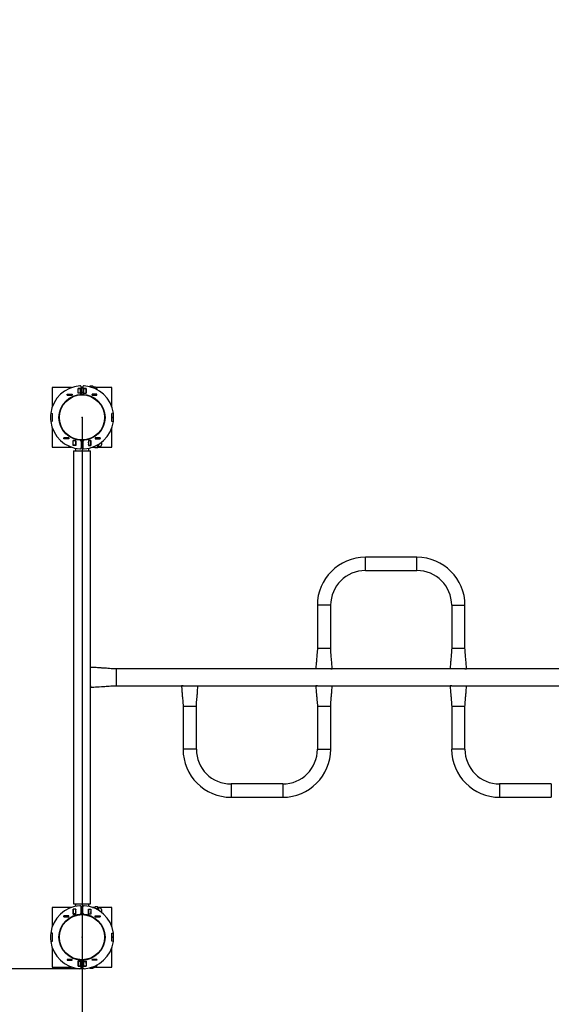
# Model space of a CAD drawing. Units: millimetres. Extents: x 3.9 to 17.9, y 5.6 to 14.6.
# Drawn here: x 6.9 to 8.3, y 9.1 to 11.6 of the extents above; entities that cross this region are included whole.
import ezdxf

# ---------------------------------------------------------------- set-up
doc = ezdxf.new("R2010")
doc.units = ezdxf.units.MM
doc.header["$LTSCALE"] = 110
doc.header["$PDSIZE"] = -1
doc.linetypes.add('SLD-Сплошная', pattern=[0])
doc.layers.add('ПРИМЕЧАНИЯ', color=7, linetype='SLD-Сплошная')
doc.styles.add('SLDTEXTSTYLE0', font='isocpeui.ttf')
doc.styles.add('SLDTEXTSTYLE1', font='isocpeur.ttf', dxfattribs={"bigfont": 'bigfont'})
doc.dimstyles.new('SLDDIMSTYLE0', dxfattribs={"dimtxt": 0.33, "dimasz": 0.33, "dimexe": 0, "dimexo": 0.0625, "dimgap": 0.0825, "dimtad": 2, "dimrnd": 1e-09, "dimzin": 12, "dimdsep": 46, "dimtxsty": 'SLDTEXTSTYLE0', "dimsah": 1, "dimcen": 0.09, "dimadec": 0, "dimazin": 3, "dimtfac": 1, "dimtdec": 3, "dimtofl": 0, "dimtmove": 0, "dimatfit": 3, "dimfxl": 1, "dimfrac": 2, "dimtolj": 1, "dimtzin": 12, "dimarcsym": 0})

# ---------------------------------------------------------------- blocks, each defined once
blk = doc.blocks.new('_D')
at = {"layer": 'Defpoints', "color": 0, "transparency": 16777216}
for p in [(17.9419, 9.9269), (5.4929, 9.2729), (5.4929, 6.1159)]:
    blk.add_point(p, dxfattribs=at)
at = {"layer": 'ПРИМЕЧАНИЯ', "color": 0, "lineweight": -2, "transparency": 16777216}
for p, q in [((17.9419, 9.8644), (17.9419, 6.1159)), ((5.4929, 9.2104), (5.4929, 6.1159)), ((17.6119, 6.1159), (5.8229, 6.1159))]:
    blk.add_line(p, q, dxfattribs=at)
at = {"layer": 'ПРИМЕЧАНИЯ', "color": 0, "transparency": 16777216}
for points in [[(5.8229, 6.1709), (5.8229, 6.0609), (5.4929, 6.1159)], [(17.6119, 6.1709), (17.6119, 6.0609), (17.9419, 6.1159)]]:
    blk.add_solid(points, dxfattribs=at)
at = {"layer": 'ПРИМЕЧАНИЯ', "color": 0, "transparency": 16777216, "insert": (11.7174, 6.0334), "char_height": 0.33, "attachment_point": 2, "style": 'SLDTEXTSTYLE0'}
blk.add_mtext('\\A1;12.45', dxfattribs=at)
blk = doc.blocks.new('_D_1')
at = {"layer": 'Defpoints', "color": 0, "transparency": 16777216}
for p in [(9.5319, 14.5529), (4.3514, 7.6949), (7.0709, 7.6949)]:
    blk.add_point(p, dxfattribs=at)
at = {"layer": 'ПРИМЕЧАНИЯ', "color": 0, "lineweight": -2, "transparency": 16777216}
for p, q in [((9.4694, 14.5529), (4.3514, 14.5529)), ((4.3514, 14.2229), (4.3514, 8.0249)), ((7.0084, 7.6949), (4.3514, 7.6949))]:
    blk.add_line(p, q, dxfattribs=at)
at = {"layer": 'ПРИМЕЧАНИЯ', "color": 0, "transparency": 16777216}
for points in [[(4.2964, 14.2229), (4.4064, 14.2229), (4.3514, 14.5529)], [(4.2964, 8.0249), (4.4064, 8.0249), (4.3514, 7.6949)]]:
    blk.add_solid(points, dxfattribs=at)
at = {"layer": 'ПРИМЕЧАНИЯ', "color": 0, "transparency": 16777216, "insert": (3.9389, 11.1239), "char_height": 0.33, "attachment_point": 2, "rotation": 90, "style": 'SLDTEXTSTYLE0'}
blk.add_mtext('\\A1;6.86', dxfattribs=at)
blk = doc.blocks.new('_D_2')
at = {"layer": 'ПРИМЕЧАНИЯ', "color": 7, "transparency": 16777216}
for p, q in [((15.9639, 11.2349), (15.9639, 8.5572)), ((7.0709, 10.5809), (7.0709, 8.5572)), ((15.9639, 8.6672), (7.0709, 8.6672))]:
    blk.add_line(p, q, dxfattribs=at)
for points in [[(7.0709, 8.6672), (7.4009, 8.6122), (7.4009, 8.7222)], [(15.9639, 8.6672), (15.6339, 8.7222), (15.6339, 8.6122)]]:
    blk.add_solid(points, dxfattribs=at)
at = {"layer": 'ПРИМЕЧАНИЯ', "color": 7, "transparency": 16777216, "insert": (10.9706, 9.0962), "char_height": 0.33, "attachment_point": 1, "style": 'SLDTEXTSTYLE1'}
blk.add_mtext('8.89м', dxfattribs=at)
blk = doc.blocks.new('_D_3')
at = {"layer": 'ПРИМЕЧАНИЯ', "color": 7, "transparency": 16777216}
for p, q in [((9.5267, 13.0542), (5.0114, 13.0542)), ((5.1214, 9.1936), (5.1214, 13.0542)), ((7.0761, 9.1936), (5.0114, 9.1936))]:
    blk.add_line(p, q, dxfattribs=at)
for points in [[(5.1214, 13.0542), (5.0664, 12.7242), (5.1764, 12.7242)], [(5.1214, 9.1936), (5.1764, 9.5236), (5.0664, 9.5236)]]:
    blk.add_solid(points, dxfattribs=at)
at = {"layer": 'ПРИМЕЧАНИЯ', "color": 7, "transparency": 16777216, "insert": (4.6924, 10.5771), "char_height": 0.33, "attachment_point": 1, "rotation": 90, "style": 'SLDTEXTSTYLE1'}
blk.add_mtext('3.86м', dxfattribs=at)

msp = doc.modelspace()

# ---------------------------------------------------------------- linework, layer by layer
at = {"color": 7, "linetype": 'SLD-Сплошная', "lineweight": 25}
for p, q in [((6.9959, 10.6559), (6.9959, 10.6073)), ((7.0445, 10.6559), (6.9959, 10.6559)), ((7.0608, 10.6539), (7.0671, 10.6539)), ((7.0608, 10.6417), (7.0608, 10.6539)), ((7.0609, 10.6538), (7.0609, 10.6539)), ((7.0669, 10.6538), (7.0609, 10.6538)), ((7.0609, 10.6418), (7.0609, 10.6538)), ((7.0669, 10.6538), (7.0669, 10.6539)), ((7.0669, 10.6418), (7.0669, 10.6538)), ((7.0671, 10.6539), (7.0671, 10.6417)), ((7.0689, 10.6572), (7.0689, 10.6395)), ((7.0729, 10.6559), (7.0689, 10.6559)), ((7.0729, 10.6548), (7.0689, 10.6548)), ((7.0729, 10.6572), (7.0729, 10.6395)), ((7.0748, 10.6539), (7.0748, 10.6417)), ((7.0811, 10.6539), (7.0748, 10.6539)), ((7.0749, 10.6539), (7.0749, 10.6538)), ((7.0749, 10.6538), (7.0749, 10.6418)), ((7.0749, 10.6538), (7.0809, 10.6538)), ((7.0811, 10.6524), (7.0809, 10.6539)), ((7.0809, 10.6539), (7.0809, 10.6538)), ((7.0809, 10.6538), (7.0809, 10.6418)), ((7.0811, 10.6417), (7.0811, 10.6539)), ((7.0903, 10.6583), (7.0893, 10.6583)), ((7.0917, 10.6596), (7.0909, 10.6583)), ((7.0909, 10.6578), (7.0909, 10.6583)), ((7.0982, 10.6596), (7.0917, 10.6596)), ((7.0989, 10.6583), (7.0982, 10.6596)), ((7.0989, 10.6571), (7.0989, 10.6583)), ((7.0989, 10.6553), (7.0989, 10.6571)), ((7.1014, 10.6573), (7.0992, 10.6573)), ((7.1459, 10.6559), (7.1057, 10.6559)), ((7.1459, 10.6073), (7.1459, 10.6559)), ((7.0335, 10.6368), (7.0335, 10.639)), ((7.0335, 10.639), (7.0457, 10.639)), ((7.0335, 10.6389), (7.0336, 10.6389)), ((7.0335, 10.6369), (7.0336, 10.6369)), ((7.0457, 10.6368), (7.0335, 10.6368)), ((7.0336, 10.6389), (7.0456, 10.6389)), ((7.0336, 10.6369), (7.0336, 10.6389)), ((7.0336, 10.6369), (7.0456, 10.6369)), ((7.0456, 10.6369), (7.0456, 10.6389)), ((7.0456, 10.6389), (7.0457, 10.6389)), ((7.0456, 10.6369), (7.0457, 10.6369)), ((7.0457, 10.639), (7.0457, 10.6368)), ((7.0608, 10.6418), (7.0609, 10.6418)), ((7.0671, 10.6417), (7.0608, 10.6417)), ((7.0669, 10.6418), (7.0609, 10.6418)), ((7.0609, 10.6417), (7.0609, 10.6418)), ((7.0662, 10.6389), (7.0709, 10.6389)), ((7.0669, 10.6448), (7.0671, 10.6448)), ((7.0669, 10.6417), (7.0669, 10.6418)), ((7.0687, 10.6395), (7.0709, 10.6395)), ((7.0689, 10.6448), (7.0729, 10.6448)), ((7.0709, 10.6395), (7.0731, 10.6395)), ((7.0709, 10.6389), (7.0756, 10.6389)), ((7.0748, 10.6448), (7.0749, 10.6448)), ((7.0748, 10.6417), (7.0811, 10.6417)), ((7.0749, 10.6418), (7.0809, 10.6418)), ((7.0749, 10.6418), (7.0749, 10.6417)), ((7.0811, 10.6465), (7.0809, 10.6454)), ((7.0809, 10.6418), (7.0809, 10.6417)), ((7.0961, 10.639), (7.0961, 10.6368)), ((7.1083, 10.639), (7.0961, 10.639)), ((7.0961, 10.6389), (7.0962, 10.6389)), ((7.0961, 10.6369), (7.0962, 10.6369)), ((7.0961, 10.6368), (7.1083, 10.6368)), ((7.0962, 10.6389), (7.1082, 10.6389)), ((7.0962, 10.6369), (7.0962, 10.6389)), ((7.0962, 10.6369), (7.1082, 10.6369)), ((7.1082, 10.6369), (7.1082, 10.6389)), ((7.1082, 10.6389), (7.1083, 10.6389)), ((7.1082, 10.6369), (7.1083, 10.6369)), ((7.1083, 10.6368), (7.1083, 10.639)), ((6.9921, 10.5914), (6.9962, 10.5908)), ((6.9921, 10.5913), (6.9961, 10.5908)), ((6.9959, 10.5896), (6.9959, 10.5887)), ((7.1497, 10.5914), (7.1457, 10.5908)), ((7.1497, 10.5913), (7.1458, 10.5908)), ((7.1459, 10.5887), (7.1459, 10.5896)), ((6.9961, 10.571), (6.9921, 10.5705)), ((6.9962, 10.571), (6.9921, 10.5704)), ((6.9959, 10.5731), (6.9959, 10.5722)), ((7.1457, 10.571), (7.1497, 10.5704)), ((7.1458, 10.571), (7.1497, 10.5705)), ((7.1459, 10.5722), (7.1459, 10.5731)), ((6.9959, 10.5545), (6.9959, 10.5059)), ((7.1459, 10.5059), (7.1459, 10.5545)), ((6.9959, 10.5059), (7.0445, 10.5059)), ((7.0254, 10.5273), (7.0254, 10.5295)), ((7.0254, 10.5295), (7.0376, 10.5295)), ((7.0255, 10.5294), (7.0254, 10.5294)), ((7.0255, 10.5274), (7.0254, 10.5274)), ((7.0376, 10.5273), (7.0254, 10.5273)), ((7.0255, 10.5294), (7.0255, 10.5274)), ((7.0375, 10.5294), (7.0255, 10.5294)), ((7.0375, 10.5274), (7.0255, 10.5274)), ((7.0375, 10.5294), (7.0375, 10.5274)), ((7.0376, 10.5294), (7.0375, 10.5294)), ((7.0376, 10.5274), (7.0375, 10.5274)), ((7.0376, 10.5295), (7.0376, 10.5273)), ((7.0389, 10.5076), (7.0389, 10.5081)), ((7.0399, 10.5066), (7.0428, 10.5066)), ((7.0488, 10.5227), (7.0551, 10.5227)), ((7.0488, 10.5105), (7.0488, 10.5227)), ((7.0489, 10.5226), (7.0488, 10.5226)), ((7.0551, 10.5105), (7.0488, 10.5105)), ((7.0489, 10.5226), (7.0489, 10.5227)), ((7.0489, 10.5106), (7.0489, 10.5226)), ((7.0549, 10.5226), (7.0489, 10.5226)), ((7.0549, 10.5106), (7.0489, 10.5106)), ((7.0489, 10.5105), (7.0489, 10.5106)), ((7.0549, 10.5226), (7.0549, 10.5227)), ((7.0549, 10.5106), (7.0549, 10.5226)), ((7.0551, 10.5124), (7.0549, 10.5116)), ((7.0549, 10.5105), (7.0549, 10.5106)), ((7.0551, 10.5227), (7.0551, 10.5105)), ((7.0756, 10.5229), (7.0662, 10.5229)), ((7.0731, 10.5223), (7.0687, 10.5223)), ((7.0689, 10.5223), (7.0689, 10.5046)), ((7.0729, 10.5223), (7.0729, 10.5046)), ((7.0868, 10.5227), (7.0868, 10.5105)), ((7.0931, 10.5227), (7.0868, 10.5227)), ((7.0869, 10.5116), (7.0868, 10.5123)), ((7.0868, 10.5105), (7.0931, 10.5105)), ((7.0869, 10.5227), (7.0869, 10.5226)), ((7.0869, 10.5226), (7.0929, 10.5226)), ((7.0869, 10.5226), (7.0869, 10.5106)), ((7.0869, 10.5106), (7.0929, 10.5106)), ((7.0869, 10.5106), (7.0869, 10.5105)), ((7.0929, 10.5227), (7.0929, 10.5226)), ((7.0929, 10.5226), (7.0929, 10.5106)), ((7.0929, 10.5192), (7.0931, 10.5205)), ((7.0931, 10.5169), (7.0929, 10.5185)), ((7.0929, 10.5106), (7.0929, 10.5105)), ((7.0931, 10.5115), (7.093, 10.5111)), ((7.0931, 10.5105), (7.0931, 10.5227)), ((7.0973, 10.5059), (7.1029, 10.5059)), ((7.0976, 10.506), (7.1002, 10.506)), ((7.1005, 10.5073), (7.1002, 10.506)), ((7.1009, 10.5073), (7.1009, 10.5061)), ((7.1009, 10.5061), (7.1022, 10.5061)), ((7.1029, 10.5072), (7.1029, 10.5081)), ((7.1029, 10.5061), (7.1029, 10.5072)), ((7.1029, 10.5061), (7.1036, 10.5047)), ((7.1164, 10.5295), (7.1042, 10.5295)), ((7.1042, 10.5295), (7.1042, 10.5273)), ((7.1043, 10.5294), (7.1042, 10.5294)), ((7.1043, 10.5274), (7.1042, 10.5274)), ((7.1042, 10.5273), (7.1164, 10.5273)), ((7.1043, 10.5294), (7.1043, 10.5274)), ((7.1163, 10.5294), (7.1043, 10.5294)), ((7.1163, 10.5274), (7.1043, 10.5274)), ((7.1101, 10.5096), (7.1062, 10.5096)), ((7.1101, 10.5047), (7.1109, 10.5061)), ((7.1108, 10.5059), (7.1459, 10.5059)), ((7.1109, 10.5072), (7.1109, 10.5122)), ((7.1109, 10.5061), (7.1109, 10.5072)), ((7.1111, 10.5071), (7.1134, 10.5071)), ((7.1163, 10.5294), (7.1163, 10.5274)), ((7.1164, 10.5294), (7.1163, 10.5294)), ((7.1164, 10.5274), (7.1163, 10.5274)), ((7.1164, 10.5273), (7.1164, 10.5295)), ((7.0498, 10.4969), (7.0498, 9.3569)), ((7.0498, 10.4969), (7.0921, 10.4969)), ((7.0542, 10.5032), (7.0542, 10.4969)), ((7.0877, 10.4969), (7.0877, 10.5032)), ((7.0921, 9.9519), (7.0921, 10.4969)), ((7.1101, 10.5047), (7.1036, 10.5047)), ((7.9139, 10.2288), (7.7839, 10.2288)), ((7.7839, 10.1953), (7.9139, 10.1953)), ((7.6632, 10.1081), (7.6632, 10)), ((7.6967, 10), (7.6967, 10.1081)), ((8.0012, 10.1081), (8.0012, 10)), ((8.0347, 10), (8.0347, 10.1081)), ((7.0921, 9.9481), (7.0921, 9.9518)), ((7.0921, 9.9481), (7.0921, 9.9491)), ((7.0921, 9.9058), (7.0921, 9.9481)), ((7.6594, 9.9481), (7.1576, 9.9481)), ((7.6632, 9.9481), (7.6594, 9.9481)), ((7.6632, 9.9481), (7.6622, 9.9481)), ((7.6967, 9.9481), (7.6632, 9.9481)), ((7.6967, 9.9481), (7.7004, 9.9481)), ((7.9974, 9.9481), (7.6977, 9.9481)), ((8.0012, 9.9481), (7.9974, 9.9481)), ((8.0012, 9.9481), (8.0002, 9.9481)), ((8.0347, 9.9481), (8.0012, 9.9481)), ((8.0347, 9.9481), (8.0384, 9.9481)), ((8.3354, 9.9481), (8.0357, 9.9481)), ((7.0921, 9.9058), (7.0921, 9.902)), ((7.0921, 9.3569), (7.0921, 9.9048)), ((7.1576, 9.9058), (7.3242, 9.9058)), ((7.3252, 9.9058), (7.3214, 9.9058)), ((7.3252, 9.9058), (7.3587, 9.9058)), ((7.3587, 9.9058), (7.3597, 9.9058)), ((7.3587, 9.9058), (7.3624, 9.9058)), ((7.3625, 9.9058), (7.6622, 9.9058)), ((7.6632, 9.9058), (7.6594, 9.9058)), ((7.6632, 9.9058), (7.6967, 9.9058)), ((7.6967, 9.9058), (7.6977, 9.9058)), ((7.6967, 9.9058), (7.7004, 9.9058)), ((7.7005, 9.9058), (8.0002, 9.9058)), ((8.0012, 9.9058), (7.9974, 9.9058)), ((8.0012, 9.9058), (8.0347, 9.9058)), ((8.0347, 9.9058), (8.0357, 9.9058)), ((8.0347, 9.9058), (8.0384, 9.9058)), ((8.0385, 9.9058), (8.3382, 9.9058)), ((7.3252, 9.8538), (7.3252, 9.7458)), ((7.3587, 9.7458), (7.3587, 9.8538)), ((7.6632, 9.8538), (7.6632, 9.7458)), ((7.6967, 9.7458), (7.6967, 9.8538)), ((8.0012, 9.8538), (8.0012, 9.7458)), ((8.0347, 9.7458), (8.0347, 9.8538)), ((7.5759, 9.6585), (7.4459, 9.6585)), ((8.2519, 9.6585), (8.1219, 9.6585)), ((7.4459, 9.625), (7.5759, 9.625)), ((8.1219, 9.625), (8.2519, 9.625)), ((6.9959, 9.3479), (6.9959, 9.2993)), ((7.0445, 9.3479), (6.9959, 9.3479)), ((7.0389, 9.3457), (7.0389, 9.3463)), ((7.0428, 9.3473), (7.0399, 9.3473)), ((7.0551, 9.3434), (7.0488, 9.3434)), ((7.0488, 9.3434), (7.0488, 9.3312)), ((7.0489, 9.3433), (7.0489, 9.3434)), ((7.0489, 9.3313), (7.0489, 9.3433)), ((7.0549, 9.3433), (7.0489, 9.3433)), ((7.0498, 9.3569), (7.0921, 9.3569)), ((7.0542, 9.3569), (7.0542, 9.3506)), ((7.0549, 9.3433), (7.0549, 9.3434)), ((7.0549, 9.3313), (7.0549, 9.3433)), ((7.0549, 9.3422), (7.0551, 9.3415)), ((7.0551, 9.3312), (7.0551, 9.3434)), ((7.0689, 9.3315), (7.0689, 9.3492)), ((7.0729, 9.3315), (7.0729, 9.3492)), ((7.0868, 9.3434), (7.0931, 9.3434)), ((7.0868, 9.3312), (7.0868, 9.3434)), ((7.0868, 9.3414), (7.0869, 9.3422)), ((7.0869, 9.3434), (7.0869, 9.3433)), ((7.0869, 9.3433), (7.0869, 9.3313)), ((7.0869, 9.3433), (7.0929, 9.3433)), ((7.0877, 9.3506), (7.0877, 9.3569)), ((7.0929, 9.3434), (7.0929, 9.3433)), ((7.0929, 9.3433), (7.0929, 9.3313)), ((7.0931, 9.3416), (7.0929, 9.3432)), ((7.0931, 9.3434), (7.0931, 9.3312)), ((7.1029, 9.3479), (7.0973, 9.3479)), ((7.0976, 9.3478), (7.1002, 9.3478)), ((7.0978, 9.3477), (7.1002, 9.3477)), ((7.1005, 9.3465), (7.1002, 9.3477)), ((7.1022, 9.3478), (7.1009, 9.3478)), ((7.1009, 9.3465), (7.1009, 9.3478)), ((7.1036, 9.3491), (7.1029, 9.3478)), ((7.1029, 9.3466), (7.1029, 9.3478)), ((7.103, 9.3454), (7.1029, 9.3466)), ((7.1029, 9.3457), (7.1029, 9.3466)), ((7.1101, 9.3491), (7.1036, 9.3491)), ((7.1101, 9.3442), (7.1062, 9.3442)), ((7.1109, 9.3478), (7.1101, 9.3491)), ((7.1459, 9.3479), (7.1108, 9.3479)), ((7.1109, 9.3466), (7.1109, 9.3478)), ((7.1109, 9.3416), (7.1109, 9.3466)), ((7.1134, 9.3468), (7.1111, 9.3468)), ((7.1459, 9.2993), (7.1459, 9.3479)), ((7.0376, 9.3265), (7.0254, 9.3265)), ((7.0254, 9.3265), (7.0254, 9.3243)), ((7.0254, 9.3264), (7.0255, 9.3264)), ((7.0254, 9.3244), (7.0255, 9.3244)), ((7.0254, 9.3243), (7.0376, 9.3243)), ((7.0255, 9.3264), (7.0375, 9.3264)), ((7.0255, 9.3244), (7.0255, 9.3264)), ((7.0255, 9.3244), (7.0375, 9.3244)), ((7.0375, 9.3244), (7.0375, 9.3264)), ((7.0375, 9.3264), (7.0376, 9.3264)), ((7.0375, 9.3244), (7.0376, 9.3244)), ((7.0376, 9.3243), (7.0376, 9.3265)), ((7.0488, 9.3313), (7.0489, 9.3313)), ((7.0488, 9.3312), (7.0551, 9.3312)), ((7.0549, 9.3313), (7.0489, 9.3313)), ((7.0489, 9.3312), (7.0489, 9.3313)), ((7.0549, 9.3312), (7.0549, 9.3313)), ((7.0662, 9.3309), (7.0709, 9.3309)), ((7.0687, 9.3315), (7.0709, 9.3315)), ((7.0709, 9.3315), (7.0731, 9.3315)), ((7.0709, 9.3309), (7.0756, 9.3309)), ((7.0931, 9.3312), (7.0868, 9.3312)), ((7.0869, 9.3313), (7.0929, 9.3313)), ((7.0869, 9.3313), (7.0869, 9.3312)), ((7.0929, 9.3313), (7.0929, 9.3312)), ((7.1042, 9.3265), (7.1164, 9.3265)), ((7.1042, 9.3243), (7.1042, 9.3265)), ((7.1042, 9.3264), (7.1043, 9.3264)), ((7.1042, 9.3244), (7.1043, 9.3244)), ((7.1164, 9.3243), (7.1042, 9.3243)), ((7.1043, 9.3264), (7.1163, 9.3264)), ((7.1043, 9.3244), (7.1043, 9.3264)), ((7.1043, 9.3244), (7.1163, 9.3244)), ((7.1163, 9.3244), (7.1163, 9.3264)), ((7.1163, 9.3264), (7.1164, 9.3264)), ((7.1163, 9.3244), (7.1164, 9.3244)), ((7.1164, 9.3265), (7.1164, 9.3243)), ((6.9962, 9.2828), (6.9921, 9.2834)), ((6.9961, 9.2828), (6.9921, 9.2833)), ((6.9959, 9.2816), (6.9959, 9.2807)), ((7.1457, 9.2828), (7.1497, 9.2834)), ((7.1458, 9.2828), (7.1497, 9.2833)), ((7.1459, 9.2807), (7.1459, 9.2816)), ((6.9921, 9.2625), (6.9961, 9.263)), ((6.9921, 9.2624), (6.9962, 9.263)), ((6.9959, 9.2651), (6.9959, 9.2642)), ((6.9959, 9.2465), (6.9959, 9.1979)), ((7.1497, 9.2624), (7.1457, 9.263)), ((7.1497, 9.2625), (7.1458, 9.263)), ((7.1459, 9.2642), (7.1459, 9.2651)), ((7.1459, 9.1979), (7.1459, 9.2465)), ((7.0457, 9.217), (7.0335, 9.217)), ((7.0335, 9.217), (7.0335, 9.2148)), ((7.0336, 9.2169), (7.0335, 9.2169)), ((7.0336, 9.2169), (7.0336, 9.2149)), ((7.0456, 9.2169), (7.0336, 9.2169)), ((7.0456, 9.2169), (7.0456, 9.2149)), ((7.0457, 9.2169), (7.0456, 9.2169)), ((7.0457, 9.2148), (7.0457, 9.217)), ((7.0961, 9.217), (7.1083, 9.217)), ((7.0961, 9.2148), (7.0961, 9.217)), ((7.0962, 9.2169), (7.0961, 9.2169)), ((7.0962, 9.2169), (7.0962, 9.2149)), ((7.1082, 9.2169), (7.0962, 9.2169)), ((7.1082, 9.2169), (7.1082, 9.2149)), ((7.1083, 9.2169), (7.1082, 9.2169)), ((7.1083, 9.217), (7.1083, 9.2148)), ((6.9959, 9.1979), (7.0445, 9.1979)), ((7.0336, 9.2149), (7.0335, 9.2149)), ((7.0335, 9.2148), (7.0457, 9.2148)), ((7.0456, 9.2149), (7.0336, 9.2149)), ((7.0457, 9.2149), (7.0456, 9.2149)), ((7.0671, 9.2122), (7.0608, 9.2122)), ((7.0608, 9.2122), (7.0608, 9.2)), ((7.0609, 9.2121), (7.0608, 9.2121)), ((7.0608, 9.2), (7.0671, 9.2)), ((7.0609, 9.2121), (7.0609, 9.2122)), ((7.0609, 9.2001), (7.0609, 9.2121)), ((7.0669, 9.2121), (7.0609, 9.2121)), ((7.0669, 9.2001), (7.0609, 9.2001)), ((7.0609, 9.2), (7.0609, 9.2001)), ((7.0756, 9.2149), (7.0662, 9.2149)), ((7.0669, 9.2121), (7.0669, 9.2122)), ((7.0669, 9.2001), (7.0669, 9.2121)), ((7.0671, 9.2091), (7.0669, 9.2091)), ((7.0669, 9.2), (7.0669, 9.2001)), ((7.0671, 9.2), (7.0671, 9.2122)), ((7.0731, 9.2143), (7.0687, 9.2143)), ((7.0689, 9.1966), (7.0689, 9.2143)), ((7.0729, 9.2091), (7.0689, 9.2091)), ((7.0689, 9.1991), (7.0729, 9.1991)), ((7.0689, 9.1979), (7.0729, 9.1979)), ((7.0729, 9.1966), (7.0729, 9.2143)), ((7.0748, 9.2122), (7.0811, 9.2122)), ((7.0748, 9.2), (7.0748, 9.2122)), ((7.0749, 9.2091), (7.0748, 9.2091)), ((7.0811, 9.2), (7.0748, 9.2)), ((7.0749, 9.2122), (7.0749, 9.2121)), ((7.0749, 9.2121), (7.0749, 9.2001)), ((7.0749, 9.2121), (7.0809, 9.2121)), ((7.0749, 9.2001), (7.0809, 9.2001)), ((7.0749, 9.2001), (7.0749, 9.2)), ((7.0809, 9.2122), (7.0809, 9.2121)), ((7.0809, 9.2121), (7.0809, 9.2001)), ((7.0811, 9.2067), (7.0809, 9.2082)), ((7.0809, 9.2001), (7.0809, 9.2)), ((7.0811, 9.2122), (7.0811, 9.2)), ((7.0893, 9.1956), (7.0903, 9.1956)), ((7.0909, 9.1956), (7.0909, 9.196)), ((7.0909, 9.1956), (7.0917, 9.1942)), ((7.091, 9.196), (7.0917, 9.1942)), ((7.0982, 9.1942), (7.0917, 9.1942)), ((7.0962, 9.2149), (7.0961, 9.2149)), ((7.1083, 9.2148), (7.0961, 9.2148)), ((7.1082, 9.2149), (7.0962, 9.2149)), ((7.0982, 9.1942), (7.0989, 9.1956)), ((7.0989, 9.1967), (7.0985, 9.1984)), ((7.0989, 9.1967), (7.0989, 9.1985)), ((7.0989, 9.1956), (7.0989, 9.1967)), ((7.0992, 9.1966), (7.1014, 9.1966)), ((7.1057, 9.1979), (7.1459, 9.1979)), ((7.1083, 9.2149), (7.1082, 9.2149))]:
    msp.add_line(p, q, dxfattribs=at)
at = {"color": 8, "linetype": 'SLD-Сплошная', "lineweight": 25}
for p, q in [((7.0903, 10.6583), (7.0903, 10.658)), ((7.0992, 10.6573), (7.0992, 10.6552)), ((7.1014, 10.6543), (7.1014, 10.6573)), ((7.0399, 10.5077), (7.0399, 10.5066)), ((7.1022, 10.5078), (7.1022, 10.5061)), ((7.1111, 10.5123), (7.1111, 10.5081)), ((7.1111, 10.5081), (7.1111, 10.5071)), ((7.1134, 10.5081), (7.1134, 10.5137)), ((7.1134, 10.5071), (7.1134, 10.5081)), ((7.7839, 10.1953), (7.7839, 10.2288)), ((7.9139, 10.1953), (7.9139, 10.2288)), ((7.6967, 10.1081), (7.6632, 10.1081)), ((8.0012, 10.1081), (8.0347, 10.1081)), ((7.6632, 10), (7.6967, 10)), ((8.0012, 10), (8.0347, 10)), ((7.1576, 9.9058), (7.1576, 9.9481)), ((7.3587, 9.8538), (7.3252, 9.8538)), ((7.6967, 9.8538), (7.6632, 9.8538)), ((8.0347, 9.8538), (8.0012, 9.8538)), ((7.3587, 9.7458), (7.3252, 9.7458)), ((7.6632, 9.7458), (7.6967, 9.7458)), ((8.0347, 9.7458), (8.0012, 9.7458)), ((7.4459, 9.6585), (7.4459, 9.625)), ((7.5759, 9.6585), (7.5759, 9.625)), ((8.1219, 9.6585), (8.1219, 9.625)), ((8.2519, 9.6585), (8.2519, 9.625)), ((7.0399, 9.3473), (7.0399, 9.3461)), ((7.1022, 9.3478), (7.1022, 9.346)), ((7.1111, 9.3468), (7.1111, 9.3415)), ((7.1134, 9.3401), (7.1134, 9.3468)), ((7.0903, 9.1958), (7.0903, 9.1956)), ((7.0992, 9.1986), (7.0992, 9.1966)), ((7.1014, 9.1966), (7.1014, 9.1995))]:
    msp.add_line(p, q, dxfattribs=at)
at = {"color": 7, "linetype": 'SLD-Сплошная', "lineweight": 25, "flags": 128}
for points in [[(7.091, 10.6578), (7.0911, 10.6584), (7.0917, 10.6596)], [(7.0982, 10.6596), (7.0987, 10.6584), (7.0989, 10.6571)], [(7.0809, 10.6454), (7.081, 10.6443), (7.0811, 10.6439)], [(7.0549, 10.5183), (7.0549, 10.5183), (7.0551, 10.5173)], [(7.0868, 10.5173), (7.0869, 10.518), (7.0869, 10.5182)], [(7.1029, 10.5072), (7.1029, 10.5078), (7.1031, 10.5084)], [(7.1036, 10.5047), (7.1033, 10.5053), (7.1029, 10.5072)], [(7.1107, 10.5122), (7.1106, 10.5119), (7.1101, 10.5096)], [(7.1101, 10.5096), (7.1108, 10.5078), (7.1109, 10.5072)], [(7.1109, 10.5072), (7.1104, 10.5053), (7.1101, 10.5047)], [(7.6632, 10), (7.6631, 9.9965), (7.6628, 9.9924), (7.6625, 9.9883), (7.6622, 9.9844), (7.6619, 9.9808), (7.6616, 9.9773), (7.6613, 9.9741), (7.661, 9.9711), (7.6608, 9.9684), (7.6606, 9.9658), (7.6603, 9.9633), (7.6602, 9.961), (7.6599, 9.9581), (7.6597, 9.9546), (7.6595, 9.9511), (7.6594, 9.9481)], [(7.7005, 9.9481), (7.7004, 9.9513), (7.7001, 9.9551), (7.6999, 9.9586), (7.6996, 9.9616), (7.6994, 9.9639), (7.6993, 9.9655), (7.699, 9.9695), (7.6986, 9.9741), (7.6983, 9.9773), (7.698, 9.9808), (7.6977, 9.9844), (7.6973, 9.9883), (7.697, 9.9924), (7.6968, 9.9965), (7.6967, 10)], [(8.0012, 10), (8.0011, 9.9965), (8.0008, 9.9924), (8.0005, 9.9883), (8.0002, 9.9844), (7.9999, 9.9808), (7.9996, 9.9773), (7.9993, 9.9741), (7.999, 9.9711), (7.9988, 9.9684), (7.9986, 9.9658), (7.9983, 9.9633), (7.9982, 9.961), (7.9979, 9.9581), (7.9977, 9.9546), (7.9975, 9.9511), (7.9974, 9.9481)], [(8.0385, 9.9481), (8.0384, 9.9513), (8.0381, 9.9551), (8.0379, 9.9586), (8.0376, 9.9616), (8.0374, 9.9639), (8.0373, 9.9655), (8.037, 9.9695), (8.0366, 9.9741), (8.0363, 9.9773), (8.036, 9.9808), (8.0357, 9.9844), (8.0353, 9.9883), (8.035, 9.9924), (8.0348, 9.9965), (8.0347, 10)], [(7.1576, 9.9481), (7.1539, 9.9481), (7.1494, 9.9484), (7.1446, 9.9486), (7.1401, 9.9489), (7.1359, 9.9492), (7.1321, 9.9495), (7.1288, 9.9497), (7.1261, 9.9499), (7.1243, 9.95), (7.1225, 9.9501), (7.1206, 9.9502), (7.1187, 9.9504), (7.1164, 9.9505), (7.1132, 9.9508), (7.1101, 9.951), (7.1066, 9.9512), (7.1028, 9.9514), (7.0989, 9.9516), (7.0952, 9.9518), (7.0921, 9.9519)], [(7.0921, 9.902), (7.096, 9.9021), (7.1006, 9.9023), (7.105, 9.9025), (7.1089, 9.9028), (7.112, 9.903), (7.1142, 9.9031), (7.1195, 9.9035), (7.125, 9.9039), (7.1284, 9.9041), (7.1316, 9.9043), (7.135, 9.9046), (7.1396, 9.9049), (7.1431, 9.9051), (7.1469, 9.9053), (7.1508, 9.9055), (7.1545, 9.9057), (7.1576, 9.9058)], [(7.3214, 9.9058), (7.3215, 9.9025), (7.3217, 9.8987), (7.322, 9.8952), (7.3222, 9.8922), (7.3224, 9.8899), (7.3225, 9.8883), (7.3229, 9.8843), (7.3233, 9.8797), (7.3236, 9.8765), (7.3239, 9.873), (7.3242, 9.8694), (7.3245, 9.8655), (7.3248, 9.8614), (7.3251, 9.8573), (7.3252, 9.8538)], [(7.3587, 9.8538), (7.3588, 9.8573), (7.359, 9.8614), (7.3593, 9.8655), (7.3597, 9.8694), (7.36, 9.873), (7.3603, 9.8765), (7.3606, 9.8797), (7.3608, 9.8827), (7.3611, 9.8854), (7.3613, 9.888), (7.3615, 9.8905), (7.3617, 9.8928), (7.3619, 9.8958), (7.3622, 9.8992), (7.3624, 9.9027), (7.3625, 9.9058)], [(7.6594, 9.9058), (7.6595, 9.9025), (7.6597, 9.8987), (7.66, 9.8952), (7.6602, 9.8922), (7.6604, 9.8899), (7.6605, 9.8883), (7.6609, 9.8843), (7.6613, 9.8797), (7.6616, 9.8765), (7.6619, 9.873), (7.6622, 9.8694), (7.6625, 9.8655), (7.6628, 9.8614), (7.6631, 9.8573), (7.6632, 9.8538)], [(7.6967, 9.8538), (7.6968, 9.8573), (7.697, 9.8614), (7.6973, 9.8655), (7.6977, 9.8694), (7.698, 9.873), (7.6983, 9.8765), (7.6986, 9.8797), (7.6988, 9.8827), (7.6991, 9.8854), (7.6993, 9.888), (7.6995, 9.8905), (7.6997, 9.8928), (7.6999, 9.8958), (7.7002, 9.8992), (7.7004, 9.9027), (7.7005, 9.9058)], [(7.9974, 9.9058), (7.9975, 9.9025), (7.9977, 9.8987), (7.998, 9.8952), (7.9982, 9.8922), (7.9984, 9.8899), (7.9985, 9.8883), (7.9989, 9.8843), (7.9993, 9.8797), (7.9996, 9.8765), (7.9999, 9.873), (8.0002, 9.8694), (8.0005, 9.8655), (8.0008, 9.8614), (8.0011, 9.8573), (8.0012, 9.8538)], [(8.0347, 9.8538), (8.0348, 9.8573), (8.035, 9.8614), (8.0353, 9.8655), (8.0357, 9.8694), (8.036, 9.873), (8.0363, 9.8765), (8.0366, 9.8797), (8.0368, 9.8827), (8.0371, 9.8854), (8.0373, 9.888), (8.0375, 9.8905), (8.0377, 9.8928), (8.0379, 9.8958), (8.0382, 9.8992), (8.0384, 9.9027), (8.0385, 9.9058)], [(7.1002, 9.3477), (7.1007, 9.3477), (7.1009, 9.3478)], [(7.1101, 9.3491), (7.1106, 9.3479), (7.1109, 9.3466)], [(7.1101, 9.3442), (7.1106, 9.3418), (7.1107, 9.3416)], [(7.0551, 9.3365), (7.055, 9.3358), (7.0549, 9.3356)], [(7.0869, 9.3355), (7.0869, 9.3356), (7.0868, 9.3365)], [(7.0929, 9.3354), (7.093, 9.3361), (7.0931, 9.3366)], [(7.0809, 9.2082), (7.0809, 9.2085), (7.0811, 9.2098)], [(7.0809, 9.2), (7.081, 9.2009), (7.0811, 9.2013)], [(7.0982, 9.1942), (7.0989, 9.1961), (7.0989, 9.1967)]]:
    msp.add_lwpolyline(points, dxfattribs=at)
at = {"color": 7, "linetype": 'SLD-Сплошная', "lineweight": 25}
for centre, radius in [((7.0709, 10.5809), 0.058), ((7.0709, 10.5809), 0.0568), ((7.0709, 9.2729), 0.058), ((7.0709, 9.2729), 0.0568)]:
    msp.add_circle(centre, radius, dxfattribs=at)
at = {"color": 252, "linetype": 'SLD-Сплошная', "true_color": 0x939598}
for centre, start, end in [((7.0709, 10.5809), 90, 180), ((7.0709, 9.2729), 180, 313.3278)]:
    msp.add_arc(centre, 1.578, start, end, dxfattribs=at)
at = {"color": 7, "linetype": 'SLD-Сплошная', "lineweight": 25}
for centre, radius, start, end in [((7.0709, 10.5809), 0.0795, 93.7475, 172.4279), ((7.0659, 10.6572), 0.003, 0, 93.7475), ((7.0759, 10.6572), 0.003, 86.2525, 180), ((7.0709, 10.5809), 0.0795, 7.5721, 86.2525), ((7.0903, 10.6576), 0.000653, 23.5696, 90), ((7.0953, 10.6571), 0.00362, 331.7623, 0.5323), ((7.0992, 10.6575), 0.00025, 180, 270), ((7.1014, 10.6498), 0.0075, 7.805, 90), ((7.0689, 10.6332), 0.00635, 91.8648, 115.1791), ((7.0677, 10.6387), 0.00153, 170.5647, 177.7696), ((7.0729, 10.6332), 0.00635, 64.8209, 88.1352), ((7.0741, 10.6387), 0.00153, 2.2304, 9.4353), ((7.0709, 10.5809), 0.0795, 172.5, 187.5), ((7.0709, 10.5809), 0.0755, 172.5, 187.5), ((7.0709, 10.5809), 0.0754, 172.424, 187.576), ((7.0709, 10.5809), 0.0754, 352.424, 7.576), ((7.0709, 10.5809), 0.0755, 352.5, 7.5), ((7.0709, 10.5809), 0.0795, 352.5, 7.5), ((7.0709, 10.5809), 0.0795, 187.5721, 266.2525), ((7.0709, 10.5809), 0.0795, 273.7475, 352.4279), ((7.0399, 10.5076), 0.001, 180, 270), ((7.0677, 10.5232), 0.00153, 182.2304, 189.4353), ((7.0689, 10.5287), 0.00635, 244.8209, 268.1352), ((7.0729, 10.5287), 0.00635, 271.8648, 295.1791), ((7.0741, 10.5232), 0.00152, 350.5647, 357.7696), ((7.1004, 10.5088), 0.00283, 266.1519, 281.6011), ((7.1022, 10.5067), 0.000653, 270, 340.3363), ((7.1111, 10.5068), 0.00025, 90, 180), ((7.1134, 10.5146), 0.0075, 270, 29.6635), ((7.0659, 10.5046), 0.003, 266.2525, 0), ((7.0759, 10.5046), 0.003, 180, 273.7475), ((7.7839, 10.1081), 0.1208, 90, 180), ((7.9139, 10.1081), 0.1208, 0, 90), ((7.7839, 10.1081), 0.0873, 90, 180), ((7.9139, 10.1081), 0.0873, 0, 90), ((7.4459, 9.7458), 0.1208, 180, 270), ((7.4459, 9.7458), 0.0873, 180, 270), ((7.5759, 9.7458), 0.0873, 270, 0), ((7.5759, 9.7458), 0.1208, 270, 0), ((8.1219, 9.7458), 0.1208, 180, 270), ((8.1219, 9.7458), 0.0873, 180, 270), ((7.0709, 9.2729), 0.0795, 93.7475, 172.4279), ((7.0399, 9.3463), 0.001, 90, 180), ((7.0659, 9.3492), 0.003, 0, 93.7475), ((7.0759, 9.3492), 0.003, 86.2525, 180), ((7.0709, 9.2729), 0.0795, 7.5721, 86.2525), ((7.1004, 9.345), 0.00283, 78.3989, 93.8481), ((7.1022, 9.3471), 0.000653, 19.6637, 90), ((7.1075, 9.3465), 0.00468, 146.8851, 178.7335), ((7.1062, 9.3467), 0.00468, 326.8604, 358.7379), ((7.1111, 9.347), 0.00025, 180, 270), ((7.1134, 9.3393), 0.0075, 330.3365, 90), ((7.0689, 9.3252), 0.00635, 91.8648, 115.1791), ((7.0677, 9.3307), 0.00153, 170.5647, 177.7696), ((7.0729, 9.3252), 0.00635, 64.8209, 88.1352), ((7.0741, 9.3307), 0.00153, 2.2304, 9.4353), ((7.0709, 9.2729), 0.0795, 172.5, 187.5), ((7.0709, 9.2729), 0.0755, 172.5, 187.5), ((7.0709, 9.2729), 0.0754, 172.424, 187.576), ((7.0709, 9.2729), 0.0754, 352.424, 7.576), ((7.0709, 9.2729), 0.0755, 352.5, 7.5), ((7.0709, 9.2729), 0.0795, 352.5, 7.5), ((7.0709, 9.2729), 0.0795, 187.5721, 266.2525), ((7.0709, 9.2729), 0.0795, 273.7475, 352.4279), ((7.0659, 9.1966), 0.003, 266.2525, 0), ((7.0677, 9.2152), 0.00153, 182.2304, 189.4353), ((7.0689, 9.2207), 0.00635, 244.8209, 268.1352), ((7.0759, 9.1966), 0.003, 180, 273.7475), ((7.0729, 9.2207), 0.00635, 271.8648, 295.1791), ((7.0741, 9.2152), 0.00152, 350.5647, 357.7696), ((7.0903, 9.1962), 0.000653, 270, 336.4304), ((7.0992, 9.1963), 0.00025, 90, 180), ((7.1014, 9.2041), 0.0075, 270, 352.195)]:
    msp.add_arc(centre, radius, start, end, dxfattribs=at)
at = {"color": 7, "linetype": 'SLD-Сплошная'}
for p in [(7.0709, 10.5809), (7.0709, 9.2729)]:
    msp.add_point(p, dxfattribs=at)

# ---------------------------------------------------------------- dimensions: what is measured, and where the dimension line sits
at = {"layer": 'ПРИМЕЧАНИЯ', "color": 252, "true_color": 0x939598}
for base, p1, p2, angle, picture, middle in [((4.3514, 7.6949), (9.5319, 14.5529), (7.0709, 7.6949), 90, '_D_1', (4.3514, 11.1239)), ((5.4929, 6.1159), (17.9419, 9.9269), (5.4929, 9.2729), 0, '_D', (11.7174, 6.1159))]:
    dim = msp.add_linear_dim(base=base, p1=p1, p2=p2, angle=angle, dimstyle='SLDDIMSTYLE0', dxfattribs=at)
    dim.commit()
    dim.dimension.update_dxf_attribs({"geometry": picture, "text_midpoint": middle, "dimtype": 160})
at = {"layer": 'ПРИМЕЧАНИЯ', "color": 7}
dim = msp.add_linear_dim(base=(5.1214, 13.0542), p1=(7.0761, 9.1936), p2=(9.5267, 13.0542), angle=90, dimstyle='SLDDIMSTYLE0', dxfattribs=at)
dim.commit()
dim.dimension.update_dxf_attribs({"geometry": '_D_3', "text_midpoint": (5.1214, 11.1239), "dimtype": 160})
dim = msp.add_linear_dim(base=(7.0709, 8.6672), p1=(15.9639, 11.2349), p2=(7.0709, 10.5809), dimstyle='SLDDIMSTYLE0', dxfattribs=at)
dim.commit()
dim.dimension.update_dxf_attribs({"geometry": '_D_2', "text_midpoint": (11.5174, 8.6672), "dimtype": 160})

doc.saveas('drawing.dxf')
